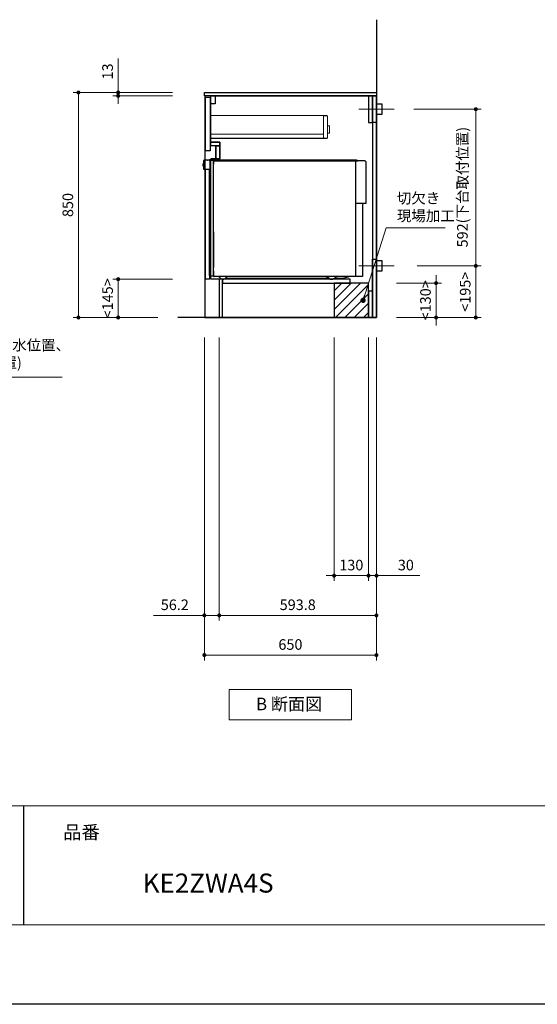
# Model space of a CAD drawing. Extents: x 13300 to 32894, y 31600 to 40709.
# Drawn here: x 20285 to 22240, y 31700 to 35419 of the extents above; entities that cross this region are included whole.
import ezdxf
from ezdxf.lldxf.tags import DXFTag

# ---------------------------------------------------------------- set-up
doc = ezdxf.new("R2010")
doc.units = 0
doc.header["$LTSCALE"] = 80
doc.header["$MEASUREMENT"] = 0
doc.layers.get('0').update_dxf_attribs({"linetype": 'CONTINUOUS'})
doc.layers.get('DEFPOINTS').update_dxf_attribs({"linetype": 'CONTINUOUS'})
doc.layers.add('1', color=7, linetype='CONTINUOUS')
doc.layers.add('KABE', color=130, linetype='CONTINUOUS')
for name, color, linetype, lineweight in [('図面枠', 3, 'CONTINUOUS', 15), ('寸法ﾚｲﾔｰ', 30, 'CONTINUOUS', 13), ('細線ﾚｲﾔｰ', 91, 'CONTINUOUS', 9)]:
    doc.layers.add(name, color=color, linetype=linetype, lineweight=lineweight)
doc.styles.add('sanwa1', font='romans.shx', dxfattribs={"bigfont": 'extfont2.shx'})
tags = doc.linetypes.add('CENTER2', pattern=[1.125, 0.75, -0.125, 0.125, -0.125]).pattern_tags.tags
tags[10:11] = [DXFTag(74, 4), DXFTag(75, 0), DXFTag(340, '0'), DXFTag(46, 0.0), DXFTag(50, 0.0), DXFTag(44, 0.0), DXFTag(45, 0.0)]
tags[8:9] = [DXFTag(74, 4), DXFTag(75, 0), DXFTag(340, '0'), DXFTag(46, 0.0), DXFTag(50, 0.0), DXFTag(44, 0.0), DXFTag(45, 0.0)]
tags[6:7] = [DXFTag(74, 4), DXFTag(75, 0), DXFTag(340, '0'), DXFTag(46, 0.0), DXFTag(50, 0.0), DXFTag(44, 0.0), DXFTag(45, 0.0)]
tags[4:5] = [DXFTag(74, 4), DXFTag(75, 0), DXFTag(340, '0'), DXFTag(46, 0.0), DXFTag(50, 0.0), DXFTag(44, 0.0), DXFTag(45, 0.0)]
doc.dimstyles.new('sanwa1', dxfattribs={"dimtxt": 40, "dimasz": 15, "dimexe": 20, "dimexo": 20, "dimgap": 20, "dimtad": 1, "dimdsep": 46, "dimtxsty": 'sanwa1', "dimblk1": 'DOT', "dimblk2": 'DOT', "dimsah": 1, "dimcen": 0, "dimclrd": 256, "dimclre": 256, "dimclrt": 256, "dimadec": 0, "dimazin": 0, "dimtfac": 1, "dimtix": 1, "dimtmove": 0, "dimatfit": 0, "dimldrblk": 'DOT', "dimfxl": 1, "dimtolj": 1, "dimtzin": 0, "dimlwd": 13, "dimlwe": 13, "dimarcsym": 1})

# ---------------------------------------------------------------- blocks, each defined once
blk = doc.blocks.new('_DOT')
at = {"color": 0, "linetype": 'ByBlock'}
blk.add_line((-0.5, 0), (-1, 0), dxfattribs=at)
at = {"color": 0, "linetype": 'ByBlock', "const_width": 0.5}
blk.add_lwpolyline([(-0.25, 0, 1), (0.25, 0, 1)], format="xyb", close=True, dxfattribs=at)
blk = doc.blocks.new('*D1025')
at = {"layer": 'DEFPOINTS', "color": 0}
for p in [(20881.8, 35143.7), (20506.8, 34293.7), (20826.8, 34293.7)]:
    blk.add_point(p, dxfattribs=at)
at = {"layer": '寸法ﾚｲﾔｰ', "linetype": 'Continuous', "lineweight": 13}
for p, q in [((20861.8, 35143.7), (20486.8, 35143.7)), ((20506.8, 35128.7), (20506.8, 34308.7)), ((20806.8, 34293.7), (20486.8, 34293.7))]:
    blk.add_line(p, q, dxfattribs=at)
at = {"layer": '寸法ﾚｲﾔｰ', "lineweight": 13, "xscale": 15, "yscale": 15, "zscale": 15}
for p, rotation in [((20506.8, 35143.7), 90), ((20506.8, 34293.7), 270)]:
    blk.add_blockref('_DOT', p, dxfattribs=dict(at, rotation=rotation))
at = {"layer": '寸法ﾚｲﾔｰ', "insert": (20466.8, 34718.7), "char_height": 40, "attachment_point": 5, "rotation": 90, "style": 'sanwa1'}
blk.add_mtext('\\A1;850', dxfattribs=at)
blk = doc.blocks.new('*D1026')
at = {"layer": 'DEFPOINTS', "color": 0}
for p in [(20656.8, 35130.7), (20881.8, 35143.7), (20881.8, 35130.7)]:
    blk.add_point(p, dxfattribs=at)
at = {"layer": '寸法ﾚｲﾔｰ', "linetype": 'Continuous', "lineweight": 13}
for p, q in [((20656.8, 35143.7), (20656.8, 35272.7)), ((20656.8, 35158.7), (20656.8, 35173.7)), ((20861.8, 35143.7), (20636.8, 35143.7)), ((20861.8, 35130.7), (20636.8, 35130.7)), ((20656.8, 35143.7), (20656.8, 35130.7)), ((20656.8, 35115.7), (20656.8, 35100.7))]:
    blk.add_line(p, q, dxfattribs=at)
at = {"layer": '寸法ﾚｲﾔｰ', "lineweight": 13, "xscale": 15, "yscale": 15, "zscale": 15}
for p, rotation in [((20656.8, 35143.7), 270), ((20656.8, 35130.7), 90)]:
    blk.add_blockref('_DOT', p, dxfattribs=dict(at, rotation=rotation))
at = {"layer": '寸法ﾚｲﾔｰ', "insert": (20616.8, 35223.2), "char_height": 40, "attachment_point": 5, "rotation": 90, "style": 'sanwa1'}
blk.add_mtext('\\A1;\\A1;13', dxfattribs=at)
blk = doc.blocks.new('*D1027')
at = {"layer": 'DEFPOINTS', "color": 0}
for p in [(20656.8, 34438.7), (20881.8, 34438.7), (20826.8, 34293.7)]:
    blk.add_point(p, dxfattribs=at)
at = {"layer": '寸法ﾚｲﾔｰ', "linetype": 'Continuous', "lineweight": 13}
for p, q in [((20861.8, 34438.7), (20636.8, 34438.7)), ((20656.8, 34308.7), (20656.8, 34423.7)), ((20806.8, 34293.7), (20636.8, 34293.7))]:
    blk.add_line(p, q, dxfattribs=at)
at = {"layer": '寸法ﾚｲﾔｰ', "lineweight": 13, "xscale": 15, "yscale": 15, "zscale": 15}
for p, rotation in [((20656.8, 34438.7), 90), ((20656.8, 34293.7), 270)]:
    blk.add_blockref('_DOT', p, dxfattribs=dict(at, rotation=rotation))
at = {"layer": '寸法ﾚｲﾔｰ', "insert": (20616.8, 34366.2), "char_height": 40, "attachment_point": 5, "rotation": 90, "style": 'sanwa1'}
blk.add_mtext('\\A1;\\A1;<145>', dxfattribs=at)
blk = doc.blocks.new('*D1028')
at = {"layer": 'DEFPOINTS', "color": 0}
for p in [(20982.3, 34238.7), (21632.3, 34238.7), (20982.3, 33018.7)]:
    blk.add_point(p, dxfattribs=at)
at = {"layer": '寸法ﾚｲﾔｰ', "linetype": 'Continuous', "lineweight": 13}
for p, q in [((20982.3, 34218.7), (20982.3, 32998.7)), ((21632.3, 34218.7), (21632.3, 32998.7)), ((21617.3, 33018.7), (20997.3, 33018.7))]:
    blk.add_line(p, q, dxfattribs=at)
at = {"layer": '寸法ﾚｲﾔｰ', "lineweight": 13, "xscale": 15, "yscale": 15, "zscale": 15, "rotation": 180}
blk.add_blockref('_DOT', (20982.3, 33018.7), dxfattribs=at)
at = {"layer": '寸法ﾚｲﾔｰ', "lineweight": 13, "xscale": 15, "yscale": 15, "zscale": 15}
blk.add_blockref('_DOT', (21632.3, 33018.7), dxfattribs=at)
at = {"layer": '寸法ﾚｲﾔｰ', "insert": (21307.3, 33058.7), "char_height": 40, "attachment_point": 5, "style": 'sanwa1'}
blk.add_mtext('\\A1;650', dxfattribs=at)
blk = doc.blocks.new('*D1029')
at = {"layer": 'DEFPOINTS', "color": 0}
for p in [(21472.3, 34238.7), (21602.3, 34238.7), (21472.3, 33318.7)]:
    blk.add_point(p, dxfattribs=at)
at = {"layer": '寸法ﾚｲﾔｰ', "linetype": 'Continuous', "lineweight": 13}
for p, q in [((21472.3, 34218.7), (21472.3, 33298.7)), ((21602.3, 34218.7), (21602.3, 33298.7)), ((21457.3, 33318.7), (21442.3, 33318.7)), ((21602.3, 33318.7), (21472.3, 33318.7)), ((21617.3, 33318.7), (21632.3, 33318.7))]:
    blk.add_line(p, q, dxfattribs=at)
at = {"layer": '寸法ﾚｲﾔｰ', "lineweight": 13, "xscale": 15, "yscale": 15, "zscale": 15}
blk.add_blockref('_DOT', (21472.3, 33318.7), dxfattribs=at)
at = {"layer": '寸法ﾚｲﾔｰ', "lineweight": 13, "xscale": 15, "yscale": 15, "zscale": 15, "rotation": 180}
blk.add_blockref('_DOT', (21602.3, 33318.7), dxfattribs=at)
at = {"layer": '寸法ﾚｲﾔｰ', "insert": (21537.3, 33358.7), "char_height": 40, "attachment_point": 5, "style": 'sanwa1'}
blk.add_mtext('\\A1;130', dxfattribs=at)
blk = doc.blocks.new('*D1030')
at = {"layer": 'DEFPOINTS', "color": 0}
for p in [(21602.3, 34238.7), (21632.3, 34238.7), (21602.3, 33318.7)]:
    blk.add_point(p, dxfattribs=at)
at = {"layer": '寸法ﾚｲﾔｰ', "linetype": 'Continuous', "lineweight": 13}
for p, q in [((21602.3, 34218.7), (21602.3, 33298.7)), ((21632.3, 34218.7), (21632.3, 33298.7)), ((21587.3, 33318.7), (21572.3, 33318.7)), ((21632.3, 33318.7), (21602.3, 33318.7)), ((21632.3, 33318.7), (21795.6, 33318.7)), ((21647.3, 33318.7), (21662.3, 33318.7))]:
    blk.add_line(p, q, dxfattribs=at)
at = {"layer": '寸法ﾚｲﾔｰ', "lineweight": 13, "xscale": 15, "yscale": 15, "zscale": 15}
blk.add_blockref('_DOT', (21602.3, 33318.7), dxfattribs=at)
at = {"layer": '寸法ﾚｲﾔｰ', "lineweight": 13, "xscale": 15, "yscale": 15, "zscale": 15, "rotation": 180}
blk.add_blockref('_DOT', (21632.3, 33318.7), dxfattribs=at)
at = {"layer": '寸法ﾚｲﾔｰ', "insert": (21743.2, 33358.7), "char_height": 40, "attachment_point": 5, "style": 'sanwa1'}
blk.add_mtext('\\A1;30', dxfattribs=at)
blk = doc.blocks.new('*D1031')
at = {"layer": 'DEFPOINTS', "color": 0}
for p in [(21038.5, 34238.7), (21632.3, 34238.7), (21632.3, 33168.7)]:
    blk.add_point(p, dxfattribs=at)
at = {"layer": '寸法ﾚｲﾔｰ', "linetype": 'Continuous', "lineweight": 13}
for p, q in [((21038.5, 34218.7), (21038.5, 33148.7)), ((21632.3, 34218.7), (21632.3, 33148.7)), ((21053.5, 33168.7), (21617.3, 33168.7))]:
    blk.add_line(p, q, dxfattribs=at)
at = {"layer": '寸法ﾚｲﾔｰ', "lineweight": 13, "xscale": 15, "yscale": 15, "zscale": 15, "rotation": 180}
blk.add_blockref('_DOT', (21038.5, 33168.7), dxfattribs=at)
at = {"layer": '寸法ﾚｲﾔｰ', "lineweight": 13, "xscale": 15, "yscale": 15, "zscale": 15}
blk.add_blockref('_DOT', (21632.3, 33168.7), dxfattribs=at)
at = {"layer": '寸法ﾚｲﾔｰ', "insert": (21334.9, 33208.7), "char_height": 40, "attachment_point": 5, "style": 'sanwa1'}
blk.add_mtext('\\A1;593.8', dxfattribs=at)
blk = doc.blocks.new('*D1032')
at = {"layer": 'DEFPOINTS', "color": 0}
for p in [(20982.3, 34238.7), (21038.5, 34238.7), (21038.5, 33168.7)]:
    blk.add_point(p, dxfattribs=at)
at = {"layer": '寸法ﾚｲﾔｰ', "linetype": 'Continuous', "lineweight": 13}
for p, q in [((20982.3, 34218.7), (20982.3, 33148.7)), ((21038.5, 34218.7), (21038.5, 33148.7)), ((20982.3, 33168.7), (20789.9, 33168.7)), ((20967.3, 33168.7), (20952.3, 33168.7)), ((20982.3, 33168.7), (21038.5, 33168.7)), ((21053.5, 33168.7), (21068.5, 33168.7))]:
    blk.add_line(p, q, dxfattribs=at)
at = {"layer": '寸法ﾚｲﾔｰ', "lineweight": 13, "xscale": 15, "yscale": 15, "zscale": 15}
blk.add_blockref('_DOT', (20982.3, 33168.7), dxfattribs=at)
at = {"layer": '寸法ﾚｲﾔｰ', "lineweight": 13, "xscale": 15, "yscale": 15, "zscale": 15, "rotation": 180}
blk.add_blockref('_DOT', (21038.5, 33168.7), dxfattribs=at)
at = {"layer": '寸法ﾚｲﾔｰ', "insert": (20870.8, 33208.7), "char_height": 40, "attachment_point": 5, "style": 'sanwa1'}
blk.add_mtext('\\A1;56.2', dxfattribs=at)
blk = doc.blocks.new('Bdanmenzu')
at = {"layer": '図面枠', "linetype": 'Continuous'}
for p, q in [((461.5, 115.2), (0, 115.2)), ((0, 115.2), (0, 0)), ((461.5, 0), (461.5, 115.2)), ((0, 0), (461.5, 0))]:
    blk.add_line(p, q, dxfattribs=at)
at = {"layer": '図面枠', "insert": (100.4, 60.4), "char_height": 47.267, "attachment_point": 4, "line_spacing_factor": 1.27449, "style": 'sanwa1'}
blk.add_mtext('{\\f小塚ゴシック Pr6N M|b0|i0|c128|p0;B 断面図}', dxfattribs=at)
blk = doc.blocks.new('*D1033')
at = {"layer": 'DEFPOINTS', "color": 0}
for p in [(21687.3, 34423.7), (21857.3, 34423.7), (21687.3, 34293.7)]:
    blk.add_point(p, dxfattribs=at)
at = {"layer": '寸法ﾚｲﾔｰ', "linetype": 'Continuous', "lineweight": 13}
for p, q in [((21857.3, 34438.7), (21857.3, 34453.7)), ((21707.3, 34423.7), (21877.3, 34423.7)), ((21857.3, 34293.7), (21857.3, 34423.7)), ((21707.3, 34293.7), (21877.3, 34293.7)), ((21857.3, 34278.7), (21857.3, 34263.7))]:
    blk.add_line(p, q, dxfattribs=at)
at = {"layer": '寸法ﾚｲﾔｰ', "lineweight": 13, "xscale": 15, "yscale": 15, "zscale": 15}
for p, rotation in [((21857.3, 34423.7), 270), ((21857.3, 34293.7), 90)]:
    blk.add_blockref('_DOT', p, dxfattribs=dict(at, rotation=rotation))
at = {"layer": '寸法ﾚｲﾔｰ', "insert": (21817.3, 34358.7), "char_height": 40, "attachment_point": 5, "rotation": 90, "style": 'sanwa1'}
blk.add_mtext('\\A1;\\A1;<130>', dxfattribs=at)
blk = doc.blocks.new('*D1034')
at = {"layer": 'DEFPOINTS', "color": 0}
for p in [(21753.8, 35080.7), (21765.7, 34488.7), (22007.3, 34488.7)]:
    blk.add_point(p, dxfattribs=at)
at = {"layer": '寸法ﾚｲﾔｰ', "linetype": 'Continuous', "lineweight": 13}
for p, q in [((21773.8, 35080.7), (22027.3, 35080.7)), ((22007.3, 35065.7), (22007.3, 34503.7)), ((21785.7, 34488.7), (22027.3, 34488.7))]:
    blk.add_line(p, q, dxfattribs=at)
at = {"layer": '寸法ﾚｲﾔｰ', "lineweight": 13, "xscale": 15, "yscale": 15, "zscale": 15}
for p, rotation in [((22007.3, 35080.7), 90), ((22007.3, 34488.7), 270)]:
    blk.add_blockref('_DOT', p, dxfattribs=dict(at, rotation=rotation))
at = {"layer": '寸法ﾚｲﾔｰ', "insert": (21956.8, 34786.2), "char_height": 40, "attachment_point": 5, "rotation": 90, "style": 'sanwa1'}
blk.add_mtext('\\A1;592(下台取付位置)', dxfattribs=at)
blk = doc.blocks.new('*D1035')
at = {"layer": 'DEFPOINTS', "color": 0}
for p in [(21765.7, 34488.7), (21687.3, 34293.7), (22007.3, 34293.7)]:
    blk.add_point(p, dxfattribs=at)
at = {"layer": '寸法ﾚｲﾔｰ', "linetype": 'Continuous', "lineweight": 13}
for p, q in [((21785.7, 34488.7), (22027.3, 34488.7)), ((22007.3, 34473.7), (22007.3, 34308.7)), ((21707.3, 34293.7), (22027.3, 34293.7))]:
    blk.add_line(p, q, dxfattribs=at)
at = {"layer": '寸法ﾚｲﾔｰ', "lineweight": 13, "xscale": 15, "yscale": 15, "zscale": 15}
for p, rotation in [((22007.3, 34488.7), 90), ((22007.3, 34293.7), 270)]:
    blk.add_blockref('_DOT', p, dxfattribs=dict(at, rotation=rotation))
at = {"layer": '寸法ﾚｲﾔｰ', "insert": (21967.3, 34391.2), "char_height": 40, "attachment_point": 5, "rotation": 90, "style": 'sanwa1'}
blk.add_mtext('\\A1;\\A1;<195>', dxfattribs=at)
blk = doc.blocks.new('*D1047')
at = {"layer": 'DEFPOINTS', "color": 0}
for p in [(19599.6, 34238.7), (19699.6, 34238.7), (19599.6, 34068.7)]:
    blk.add_point(p, dxfattribs=at)
at = {"layer": '寸法ﾚｲﾔｰ', "linetype": 'Continuous', "lineweight": 13}
for p, q in [((19599.6, 34218.7), (19599.6, 34048.7)), ((19699.6, 34218.7), (19699.6, 34048.7)), ((19584.6, 34068.7), (19569.6, 34068.7)), ((19699.6, 34068.7), (19599.6, 34068.7)), ((19699.6, 34068.7), (20445.8, 34068.7)), ((19714.6, 34068.7), (19729.6, 34068.7))]:
    blk.add_line(p, q, dxfattribs=at)
at = {"layer": '寸法ﾚｲﾔｰ', "lineweight": 13, "xscale": 15, "yscale": 15, "zscale": 15}
blk.add_blockref('_DOT', (19599.6, 34068.7), dxfattribs=at)
at = {"layer": '寸法ﾚｲﾔｰ', "lineweight": 13, "xscale": 15, "yscale": 15, "zscale": 15, "rotation": 180}
blk.add_blockref('_DOT', (19699.6, 34068.7), dxfattribs=at)
at = {"layer": '寸法ﾚｲﾔｰ', "insert": (20093, 34156.3), "char_height": 40, "attachment_point": 5, "style": 'sanwa1'}
blk.add_mtext('\\A1;{\\A1;100}(床給湯・給水・排水位置、\\P食洗機電源位置)', dxfattribs=at)
blk = doc.blocks.new('A$C66026C5E')
at = {"layer": '細線ﾚｲﾔｰ', "lineweight": 5}
for points in [[(440, 132), (440, 133.4), (0, 133.4), (0, 46.5), (440, 46.5), (440, 48)], [(442, 66.3), (450, 66.3), (450, 94.7), (442, 94.7)]]:
    blk.add_lwpolyline(points, dxfattribs=at)
for points in [[(427, 48), (442, 48), (442, 132), (427, 132)], [(0, 48), (427, 48), (427, 63), (0, 63)]]:
    blk.add_lwpolyline(points, close=True, dxfattribs=at)
blk = doc.blocks.new('A$C650170FD')
at = {"color": 7, "linetype": 'Continuous'}
for p, q in [((3, 448.7), (3.5, 448.7)), ((3.5, 448.7), (3.5, 449.4)), ((15.4, 450), (4.1, 450)), ((15.4, 450), (17.1, 450)), ((22.6, 450.2), (22.6, 450.3)), ((22.9, 449.7), (23.1, 449.7)), ((23.1, 450.8), (24.6, 450.8)), ((24.5, 449.5), (23.1, 449.7)), ((25.8, 449.2), (24.5, 449.5)), ((24.6, 450.8), (30.2, 450.7)), ((25.5, 448.7), (25.5, 448.7)), ((25.5, 448.4), (25.5, 448.7)), ((25.5, 447.4), (25.5, 448.4)), ((25.5, 13), (25.5, 447.4)), ((26.2, 449.4), (26.5, 449.4)), ((26.5, 449.4), (27.1, 449.4)), ((27.2, 449.4), (27.1, 449.4)), ((27.2, 449.4), (27.8, 449.4)), ((28.8, 449.4), (27.8, 449.4)), ((28.8, 449.4), (37, 449.2)), ((29.7, 450.2), (29.7, 449.4)), ((30.2, 450.7), (30.7, 450.7)), ((38.8, 450.5), (30.7, 450.7)), ((37.8, 449), (38.8, 449)), ((38.8, 450.5), (39.3, 450.5)), ((38.8, 449), (39.8, 449)), ((38.8, 449), (38.8, 449)), ((39, 447.5), (584, 447.5)), ((39, 14.2), (39, 447.2)), ((577.5, 450), (39.8, 450)), ((39.8, 449), (39.8, 450)), ((39.8, 449), (39.8, 449)), ((584, 447.5), (564, 447.5)), ((576, 10), (576, 447.5)), ((582.7, 447.8), (579, 449.7)), ((600.3, 447.5), (584, 447.5)), ((609.9, 446.5), (600.5, 447.5)), ((610, 446.5), (611.3, 446.5)), ((0, 436.1), (0.3, 436.4)), ((0, 436.1), (0.3, 436.4)), ((0, 435.7), (0, 436.1)), ((0, 435), (0, 435.7)), ((0, 428), (0, 435)), ((0, 427.2), (0, 428)), ((0, 426.9), (0, 427.2)), ((0, 426.9), (0.3, 426.6)), ((0.3, 436.4), (0.5, 436.4)), ((0.3, 426.6), (0.5, 426.6)), ((0.5, 446.2), (0.5, 416.1)), ((1.1, 415.5), (23.5, 415.5)), ((1.6, 415.5), (1.6, 415.5)), ((23.5, 13.5), (23.5, 415.5)), ((39, 12), (39, 443.5)), ((39, 30), (39, 443.5)), ((39, 443.1), (39, 434.9)), ((39, 434.9), (39, 433.8)), ((39, 429.8), (39, 429.6)), ((39, 425.6), (39, 426.1)), ((39, 421.3), (39, 421.1)), ((613.4, 444.4), (613.4, 286)), ((39, 406.9), (39, 407.8)), ((39, 406.8), (39, 406.9)), ((39, 403.1), (39, 406.8)), ((613.4, 286), (576, 286)), ((39, 179), (39, 43.5)), ((23.5, 13.5), (25.5, 13.5)), ((26.5, 12), (27.1, 12)), ((27.1, 12), (37, 12.2)), ((39, 30), (39, 12)), ((54, 10), (41, 10)), ((508.7, 10), (56.5, 10)), ((84.1, 4), (472.8, 4)), ((476.1, 1.8), (467.6, 7.5)), ((482, 0), (486, 0)), ((482, 0), (486, 0)), ((491.9, 1.8), (500.4, 7.5)), ((495.2, 4), (528.8, 4)), ((600.9, 10), (508.7, 10)), ((546.7, 7.9), (531.3, 4.3)), ((549.6, 9.6), (547.7, 8.4))]:
    blk.add_line(p, q, dxfattribs=at)
blk.add_line((600.9, 286), (600.9, 10))
for centre, radius, start, end in [((3, 446.2), 2.5, 90, 180), ((4.1, 449.4), 0.6, 90, 180), ((17.1, 434.5), 15.5, 57.2417, 90), ((23.1, 450.3), 0.502, 86.2576, 179.8737), ((23.1, 450.2), 0.505, 180.2835, 265.3623), ((26.2, 448.7), 0.7, 91, 180), ((30.2, 450.2), 0.5, 87.5862, 179.9858), ((37, 447.2), 2, 0, 89), ((39.3, 450), 0.5, 0.0159, 90.4772), ((39.3, 450), 0.5, 0.0159, 90.4772), ((577.5, 446.7), 3.3, 63.4345, 89.9996), ((584, 450.5), 3, 243.4363, 270.0013), ((600.3, 446.2), 1.3, 84.1788, 89.9788), ((611.3, 444.4), 2.1, 0, 90), ((1.1, 416.1), 0.6, 180, 270), ((26.5, 13), 1, 180, 268), ((37, 14.2), 2, 271, 0), ((41, 12), 2, 180, 270), ((41, 12), 2, 180, 270), ((54, 0), 10, 36.8699, 90), ((74, 15), 15, 216.8699, 323.1301), ((94, 0), 10, 90, 143.1301), ((459.3, -5), 15, 56.3096, 89.9997), ((482, 10.6), 10.6, 236.3096, 269.9996), ((486, 10.6), 10.6, 270.0004, 303.6904), ((508.7, -5), 15, 90.0004, 123.6904), ((528.8, 14.6), 10.6, 270.0003, 283.2408), ((546, 10.9), 3.1, 283.2377, 303.6872), ((550.9, 7.5), 2.5, 90.0004, 123.6905)]:
    blk.add_arc(centre, radius, start, end, dxfattribs=at)
blk = doc.blocks.new('A$C6603615C')
for points in [[(-645.5, 832), (-627.5, 832), (-627.5, 630), (-645.5, 630)], [(-15, 837), (-15, 0), (-581, 0), (-581, 145), (-626, 145), (-626, 598), (-591, 598), (-591, 663), (-626, 663), (-626, 837)], [(-626, 837), (-609, 837), (-609, 807), (-626, 807)], [(-15, 837), (-30, 837), (-30, 737), (-15, 737)], [(-15, 837), (0, 837), (0, 737), (-15, 737)], [(-626, 663), (-591, 663), (-591, 648), (-626, 648)], [(-606.6, 648), (-606, 648), (-606, 599.5), (-606.6, 599.5)], [(-606, 648), (-591, 648), (-591, 599.5), (-606, 599.5)], [(-626, 598), (-591, 598), (-591, 599.5), (-626, 599.5)], [(-15, 220), (0, 220), (0, 0), (-15, 0)], [(-581, 130), (-99.5, 130), (-99.5, 145), (-581, 145)], [(-15, 100), (-30, 100), (-30, 0), (-15, 0)]]:
    blk.add_lwpolyline(points, close=True)
at = {"linetype": 'Continuous'}
blk.add_lwpolyline([(-645.5, 560), (-630.5, 560), (-630.5, 145), (-645.5, 145)], close=True, dxfattribs=at)
at = {"layer": '1'}
blk.add_lwpolyline([(-593, 145), (-593.8, 145), (-593.8, 0), (-593, 0)], close=True, dxfattribs=at)
blk.add_blockref('A$C650170FD', (-654, 145))
blk.add_blockref('A$C66026C5E', (-627.5, 630), dxfattribs=at)

msp = doc.modelspace()

# ---------------------------------------------------------------- hatches: boundary and pattern name
at = {"linetype": 'Continuous'}
h = msp.add_hatch(dxfattribs=at)
h.set_pattern_fill('ANSI31', color=256, scale=200, style=0)
h.set_pattern_definition([(45, (60138.67, -9741.308), (-17.67767, 17.67767), [])])
h.paths.add_polyline_path([(21472.281, 34293.672), (21602.281, 34293.672), (21602.281, 34423.672), (21472.281, 34423.672)])

# ---------------------------------------------------------------- linework, layer by layer
msp.add_line((20299.599, 32449.599), (20299.599, 31999.599))
for points in [[(21632.281, 35130.672), (20982.281, 35130.672), (20982.281, 35143.672)], [(20982.281, 35143.672), (21632.281, 35143.672)]]:
    msp.add_lwpolyline(points)
for points in [[(20984.281, 34293.672), (21632.281, 34293.672), (21632.281, 35130.672), (20984.281, 35130.672)], [(21652.282, 35060.672), (21632.282, 35060.672), (21632.282, 35100.672), (21652.282, 35100.672)], [(21652.284, 34468.672), (21632.284, 34468.672), (21632.284, 34508.672), (21652.284, 34508.672)], [(21472.281, 34293.672), (21602.281, 34293.672), (21602.281, 34423.672), (21472.281, 34423.672)]]:
    msp.add_lwpolyline(points, close=True, dxfattribs=at)
at = {"layer": 'DEFPOINTS'}
msp.add_line((25999.599, 31699.599), (13399.599, 31699.599), dxfattribs=at)
at = {"layer": 'KABE', "linetype": 'Continuous'}
for p, q in [((21632.281, 35418.672), (21632.281, 34293.672)), ((21632.281, 34293.672), (20881.78, 34293.672))]:
    msp.add_line(p, q, dxfattribs=at)
at = {"layer": '図面枠'}
for p, q in [((13699.599, 32449.599), (25699.599, 32449.599)), ((13699.599, 31999.599), (25699.599, 31999.599))]:
    msp.add_line(p, q, dxfattribs=at)
at = {"layer": '細線ﾚｲﾔｰ', "linetype": 'CENTER2'}
for p, q in [((21698.799, 35080.672), (21565.765, 35080.672)), ((21698.801, 34488.672), (21565.767, 34488.672))]:
    msp.add_line(p, q, dxfattribs=at)

# ---------------------------------------------------------------- block references
at = {"linetype": 'Continuous'}
msp.add_blockref('Bdanmenzu', (21076.535, 32773.501), dxfattribs=at)
at = {"layer": '1'}
msp.add_blockref('A$C6603615C', (21632.281, 34293.672), dxfattribs=at)

# ---------------------------------------------------------------- texts
at = {"layer": '図面枠', "linetype": 'Continuous', "style": 'sanwa1'}
msp.add_text('KE2ZWA4S', height=72, dxfattribs=at).set_placement((20749.599, 32121.536))
at = {"layer": '図面枠', "insert": (20449.599, 32374.599), "char_height": 50.4, "attachment_point": 1, "line_spacing_factor": 2.243545, "style": 'sanwa1'}
msp.add_mtext('{\\f小塚ゴシック Pr6N M|b0|i0|c128|p0;品番}', dxfattribs=at)
at = {"layer": '寸法ﾚｲﾔｰ', "color": 7, "linetype": 'Continuous', "insert": (21709.282, 34705.909), "char_height": 40, "attachment_point": 4, "style": 'sanwa1'}
msp.add_mtext('切欠き\\P現場加工', dxfattribs=at)

# ---------------------------------------------------------------- dimensions: what is measured, and where the dimension line sits
at = {"layer": '寸法ﾚｲﾔｰ', "linetype": 'Continuous'}
for base, p1, p2, angle, text, picture, middle in [((20656.78, 35130.672), (20881.78, 35143.672), (20881.78, 35130.672), 270, '\\A1;<>', '*D1026', (20656.78, 35223.196)), ((22007.281, 34488.672), (21753.799, 35080.672), (21765.683, 34488.672), 90, '<>(下台取付位置)', '*D1034', (22007.281, 34786.172)), ((22007.281, 34293.672), (21765.683, 34488.672), (21687.281, 34293.672), 90, '\\A1;<<>>', '*D1035', (22007.281, 34391.172)), ((20656.78, 34438.672), (20826.78, 34293.672), (20881.78, 34438.672), 270, '\\A1;<<>>', '*D1027', (20656.78, 34366.172)), ((19599.597, 34068.672), (19699.599, 34238.672), (19599.597, 34238.672), 180, '{\\A1;<>}(床給湯・給水・排水位置、\\P食洗機電源位置)', '*D1047', (20093.028, 34068.672))]:
    dim = msp.add_linear_dim(base=base, p1=p1, p2=p2, angle=angle, text=text, dimstyle='sanwa1', dxfattribs=at)
    dim.commit()
    dim.dimension.update_dxf_attribs({"geometry": picture, "text_midpoint": middle, "dimtype": 160})
for base, p1, p2, angle, picture, middle in [((20506.78, 34293.672), (20881.78, 35143.672), (20826.78, 34293.672), 270, '*D1025', (20466.78, 34718.672)), ((20982.281, 33018.672), (21632.281, 34238.672), (20982.281, 34238.672), 180, '*D1028', (21307.281, 33058.672))]:
    dim = msp.add_linear_dim(base=base, p1=p1, p2=p2, angle=angle, dimstyle='sanwa1', dxfattribs=at)
    dim.commit()
    dim.dimension.update_dxf_attribs({"geometry": picture, "text_midpoint": middle})
dim = msp.add_linear_dim(base=(21857.281, 34423.672), p1=(21687.281, 34293.672), p2=(21687.281, 34423.672), angle=90, text='\\A1;<<>>', dimstyle='sanwa1', dxfattribs=at)
dim.commit()
dim.dimension.update_dxf_attribs({"geometry": '*D1033', "text_midpoint": (21817.281, 34358.672)})
for base, p1, p2, picture, middle in [((21038.48, 33168.672), (20982.281, 34238.672), (21038.48, 34238.672), '*D1032', (20870.827, 33168.672)), ((21632.281, 33168.672), (21038.48, 34238.672), (21632.281, 34238.672), '*D1031', (21334.88, 33168.672))]:
    dim = msp.add_linear_dim(base=base, p1=p1, p2=p2, angle=0, dimstyle='sanwa1', override={"dimclrd": 256}, dxfattribs=at)
    dim.commit()
    dim.dimension.update_dxf_attribs({"geometry": picture, "text_midpoint": middle, "dimtype": 160})
dim = msp.add_linear_dim(base=(21472.281, 33318.672), p1=(21602.281, 34238.672), p2=(21472.281, 34238.672), dimstyle='sanwa1', override={"dimarcsym": 0}, dxfattribs=at)
dim.commit()
dim.dimension.update_dxf_attribs({"geometry": '*D1029', "text_midpoint": (21537.281, 33358.672)})
dim = msp.add_linear_dim(base=(21602.281, 33318.672), p1=(21632.281, 34238.672), p2=(21602.281, 34238.672), dimstyle='sanwa1', override={"dimarcsym": 0}, dxfattribs=at)
dim.commit()
dim.dimension.update_dxf_attribs({"geometry": '*D1030', "text_midpoint": (21743.234, 33318.672), "dimtype": 160})

# ---------------------------------------------------------------- leaders
at = {"layer": '寸法ﾚｲﾔｰ', "linetype": 'Continuous', "annotation_type": 0, "has_hookline": 1, "hookline_direction": 0, "text_width": 182.244}
msp.add_leader([(21581.685, 34358.672), (21669.282, 34632.575), (21689.282, 34632.575)], dimstyle='sanwa1', override={"dimscale": 1, "dimasz": 20, "dimzin": 12, "dimtzin": 12}, dxfattribs=at)

doc.saveas('drawing.dxf')
